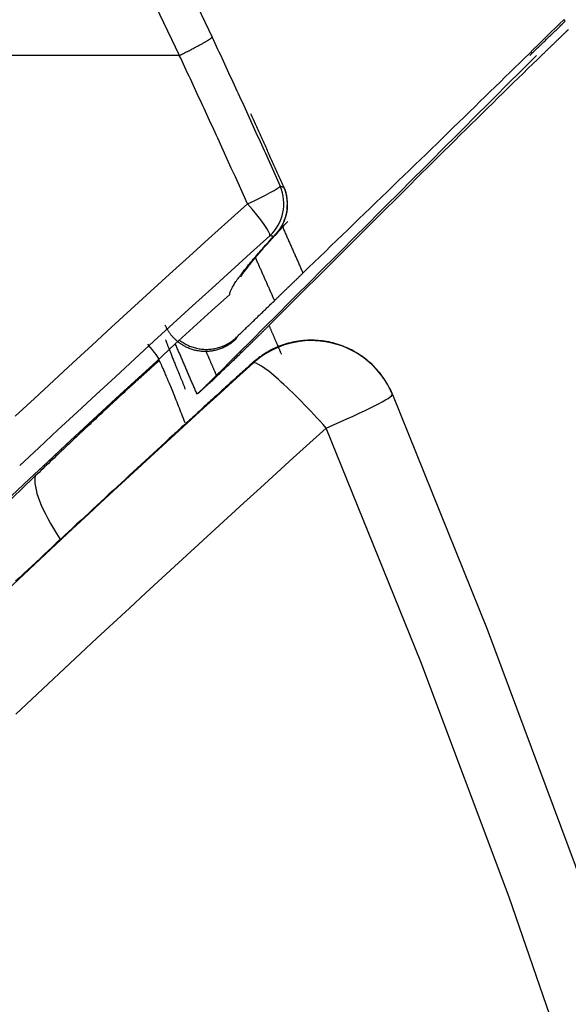
# Model space of a CAD drawing. Units: inches. Extents: x 0 to 7518, y 0 to 5362.
# Drawn here: x 2822 to 2835, y 2266 to 2289 of the extents above; entities that cross this region are included whole.
import ezdxf

# ---------------------------------------------------------------- set-up
doc = ezdxf.new("R2010")
doc.units = ezdxf.units.IN
doc.header["$MEASUREMENT"] = 0
doc.layers.add('LG-Product', color=3, linetype='Continuous')

msp = doc.modelspace()

# ---------------------------------------------------------------- linework, layer by layer
at = {"layer": 'LG-Product', "linetype": 'Continuous'}
for p, q in [((2828.316, 2284.778), (2828.317, 2284.785)), ((2828.081, 2283.646), (2828.142, 2283.702))]:
    msp.add_line(p, q, dxfattribs=at)
for points in [[(2825.346, 2290.999), (2826.675, 2288.206)], [(2825.929, 2287.789), (2824.601, 2290.575)], [(2828.754, 2282.81), (2828.882, 2282.934), (2829.011, 2283.058), (2829.139, 2283.182), (2829.267, 2283.306), (2829.395, 2283.429), (2829.523, 2283.553), (2829.651, 2283.677), (2829.779, 2283.801), (2829.907, 2283.925), (2830.035, 2284.049), (2830.164, 2284.173), (2830.292, 2284.296), (2830.42, 2284.42), (2830.548, 2284.544), (2830.676, 2284.668), (2830.804, 2284.792), (2830.933, 2284.916), (2831.061, 2285.04), (2831.188, 2285.164), (2831.315, 2285.287), (2831.442, 2285.409), (2831.568, 2285.532), (2831.694, 2285.653), (2831.819, 2285.775), (2831.943, 2285.896), (2832.068, 2286.016), (2832.191, 2286.136), (2832.314, 2286.256), (2832.437, 2286.376), (2832.559, 2286.495), (2832.681, 2286.613), (2832.801, 2286.73), (2832.92, 2286.845), (2833.037, 2286.96), (2833.152, 2287.072), (2833.267, 2287.184), (2833.379, 2287.294), (2833.491, 2287.403), (2833.601, 2287.51), (2833.71, 2287.617), (2833.817, 2287.722), (2833.923, 2287.826), (2834.028, 2287.928), (2834.131, 2288.03), (2834.233, 2288.129), (2834.333, 2288.228), (2834.432, 2288.324), (2834.528, 2288.419), (2834.623, 2288.513), (2834.717, 2288.604)], [(2833.941, 2287.788), (2833.958, 2287.804), (2833.974, 2287.819), (2833.99, 2287.835), (2834.006, 2287.851), (2834.022, 2287.866), (2834.038, 2287.882), (2834.055, 2287.898), (2834.071, 2287.913), (2834.087, 2287.929), (2834.103, 2287.944), (2834.119, 2287.96), (2834.136, 2287.976), (2834.152, 2287.991), (2834.168, 2288.007), (2834.184, 2288.023), (2834.2, 2288.038), (2834.216, 2288.054), (2834.233, 2288.069), (2834.249, 2288.085), (2834.265, 2288.101), (2834.281, 2288.116), (2834.297, 2288.132), (2834.314, 2288.148), (2834.33, 2288.163), (2834.346, 2288.179), (2834.362, 2288.194), (2834.378, 2288.21), (2834.394, 2288.226), (2834.411, 2288.241), (2834.427, 2288.257), (2834.443, 2288.273), (2834.459, 2288.288), (2834.475, 2288.304), (2834.492, 2288.319), (2834.508, 2288.335), (2834.524, 2288.351), (2834.54, 2288.366), (2834.556, 2288.382), (2834.572, 2288.398), (2834.589, 2288.413), (2834.605, 2288.429), (2834.621, 2288.444), (2834.637, 2288.46), (2834.653, 2288.476), (2834.67, 2288.491), (2834.686, 2288.507), (2834.702, 2288.523), (2834.718, 2288.538), (2834.734, 2288.554), (2834.75, 2288.569)], [(2834.75, 2288.569), (2834.75, 2288.57), (2834.749, 2288.571), (2834.748, 2288.572), (2834.748, 2288.572), (2834.747, 2288.573), (2834.746, 2288.574), (2834.746, 2288.574), (2834.745, 2288.575), (2834.744, 2288.576), (2834.744, 2288.576), (2834.743, 2288.577), (2834.742, 2288.578), (2834.742, 2288.579), (2834.741, 2288.579), (2834.74, 2288.58), (2834.74, 2288.581), (2834.739, 2288.581), (2834.738, 2288.582), (2834.738, 2288.583), (2834.737, 2288.583), (2834.736, 2288.584), (2834.736, 2288.585), (2834.735, 2288.586), (2834.734, 2288.586), (2834.733, 2288.587), (2834.733, 2288.588), (2834.732, 2288.588), (2834.731, 2288.589), (2834.731, 2288.59), (2834.73, 2288.59), (2834.729, 2288.591), (2834.729, 2288.592), (2834.728, 2288.593), (2834.727, 2288.593), (2834.727, 2288.594), (2834.726, 2288.595), (2834.725, 2288.595), (2834.725, 2288.596), (2834.724, 2288.597), (2834.723, 2288.597), (2834.723, 2288.598), (2834.722, 2288.599), (2834.721, 2288.6), (2834.721, 2288.6), (2834.72, 2288.601), (2834.719, 2288.602), (2834.719, 2288.602), (2834.718, 2288.603), (2834.717, 2288.604), (2834.717, 2288.604)], [(2825.929, 2287.789), (2825.952, 2287.801), (2825.976, 2287.812), (2826, 2287.824), (2826.023, 2287.835), (2826.046, 2287.846), (2826.069, 2287.858), (2826.092, 2287.869), (2826.115, 2287.88), (2826.137, 2287.892), (2826.159, 2287.903), (2826.181, 2287.914), (2826.203, 2287.925), (2826.224, 2287.935), (2826.245, 2287.946), (2826.265, 2287.957), (2826.285, 2287.967), (2826.305, 2287.978), (2826.324, 2287.988), (2826.343, 2287.998), (2826.362, 2288.008), (2826.38, 2288.018), (2826.398, 2288.027), (2826.415, 2288.037), (2826.432, 2288.046), (2826.449, 2288.055), (2826.464, 2288.064), (2826.48, 2288.073), (2826.495, 2288.081), (2826.509, 2288.089), (2826.523, 2288.097), (2826.536, 2288.105), (2826.549, 2288.113), (2826.561, 2288.12), (2826.573, 2288.127), (2826.584, 2288.134), (2826.594, 2288.141), (2826.604, 2288.147), (2826.613, 2288.154), (2826.622, 2288.16), (2826.63, 2288.165), (2826.637, 2288.17), (2826.644, 2288.176), (2826.65, 2288.18), (2826.656, 2288.185), (2826.661, 2288.189), (2826.665, 2288.193), (2826.668, 2288.197), (2826.671, 2288.2), (2826.674, 2288.203), (2826.675, 2288.206)], [(2826.675, 2288.206), (2826.707, 2288.138), (2826.739, 2288.07), (2826.771, 2288.002), (2826.802, 2287.934), (2826.834, 2287.866), (2826.866, 2287.798), (2826.897, 2287.73), (2826.929, 2287.662), (2826.96, 2287.594), (2826.992, 2287.526), (2827.023, 2287.458), (2827.055, 2287.39), (2827.086, 2287.322), (2827.118, 2287.254), (2827.149, 2287.186), (2827.181, 2287.117), (2827.212, 2287.049), (2827.243, 2286.981), (2827.275, 2286.913), (2827.306, 2286.845), (2827.337, 2286.777), (2827.369, 2286.709), (2827.4, 2286.64), (2827.431, 2286.572), (2827.462, 2286.504), (2827.493, 2286.436), (2827.525, 2286.368), (2827.556, 2286.299), (2827.587, 2286.231), (2827.618, 2286.163), (2827.649, 2286.095), (2827.68, 2286.026), (2827.711, 2285.958), (2827.742, 2285.89), (2827.773, 2285.821), (2827.804, 2285.753), (2827.835, 2285.685), (2827.866, 2285.616), (2827.897, 2285.548), (2827.927, 2285.48), (2827.958, 2285.411), (2827.989, 2285.343), (2828.02, 2285.275), (2828.051, 2285.206), (2828.081, 2285.138), (2828.112, 2285.069), (2828.143, 2285.001), (2828.173, 2284.932), (2828.204, 2284.864), (2828.235, 2284.795)], [(2834.224, 2287.801), (2834.238, 2287.815), (2834.253, 2287.829), (2834.267, 2287.842), (2834.281, 2287.856), (2834.295, 2287.869), (2834.309, 2287.883), (2834.322, 2287.896), (2834.336, 2287.91), (2834.35, 2287.923), (2834.364, 2287.937), (2834.378, 2287.95), (2834.392, 2287.963), (2834.405, 2287.977), (2834.419, 2287.99), (2834.433, 2288.003), (2834.446, 2288.016), (2834.46, 2288.03), (2834.474, 2288.043), (2834.487, 2288.056), (2834.501, 2288.069), (2834.514, 2288.082), (2834.528, 2288.095), (2834.541, 2288.108), (2834.554, 2288.121), (2834.568, 2288.134), (2834.581, 2288.147), (2834.594, 2288.159), (2834.607, 2288.172), (2834.621, 2288.185), (2834.634, 2288.198), (2834.647, 2288.21), (2834.66, 2288.223), (2834.673, 2288.236), (2834.686, 2288.248), (2834.699, 2288.261), (2834.712, 2288.273), (2834.725, 2288.286), (2834.738, 2288.298), (2834.751, 2288.311), (2834.764, 2288.323), (2834.777, 2288.336), (2834.79, 2288.348), (2834.802, 2288.36), (2834.815, 2288.373), (2834.828, 2288.385)], [(2825.929, 2287.789), (2824.618, 2287.789), (2823.306, 2287.789), (2821.994, 2287.789), (2820.681, 2287.789), (2819.368, 2287.789), (2818.053, 2287.789), (2816.739, 2287.789), (2815.424, 2287.789), (2814.108, 2287.789), (2812.792, 2287.789), (2811.475, 2287.789), (2810.157, 2287.789), (2808.839, 2287.789), (2807.521, 2287.789), (2806.202, 2287.789), (2804.883, 2287.789), (2803.563, 2287.789), (2802.243, 2287.789), (2800.922, 2287.789), (2799.601, 2287.789), (2798.28, 2287.789), (2796.958, 2287.789), (2795.636, 2287.789)], [(2827.484, 2284.394), (2827.454, 2284.462), (2827.423, 2284.531), (2827.393, 2284.599), (2827.362, 2284.667), (2827.331, 2284.735), (2827.301, 2284.803), (2827.27, 2284.871), (2827.239, 2284.939), (2827.209, 2285.007), (2827.178, 2285.075), (2827.147, 2285.144), (2827.116, 2285.212), (2827.085, 2285.28), (2827.055, 2285.348), (2827.024, 2285.416), (2826.993, 2285.484), (2826.962, 2285.552), (2826.931, 2285.62), (2826.9, 2285.688), (2826.869, 2285.756), (2826.838, 2285.823), (2826.807, 2285.891), (2826.776, 2285.959), (2826.745, 2286.027), (2826.714, 2286.095), (2826.683, 2286.163), (2826.651, 2286.231), (2826.62, 2286.299), (2826.589, 2286.367), (2826.558, 2286.435), (2826.527, 2286.502), (2826.495, 2286.57), (2826.464, 2286.638), (2826.433, 2286.706), (2826.401, 2286.774), (2826.37, 2286.841), (2826.339, 2286.909), (2826.307, 2286.977), (2826.276, 2287.045), (2826.244, 2287.112), (2826.213, 2287.18), (2826.181, 2287.248), (2826.15, 2287.316), (2826.118, 2287.383), (2826.087, 2287.451), (2826.055, 2287.519), (2826.023, 2287.586), (2825.992, 2287.654), (2825.96, 2287.722), (2825.928, 2287.789)], [(2826.774, 2280.468), (2826.92, 2280.615), (2827.067, 2280.761), (2827.214, 2280.908), (2827.36, 2281.054), (2827.507, 2281.201), (2827.653, 2281.347), (2827.8, 2281.494), (2827.946, 2281.64), (2828.093, 2281.787), (2828.239, 2281.933), (2828.386, 2282.08), (2828.532, 2282.226), (2828.679, 2282.373), (2828.825, 2282.519), (2828.971, 2282.666), (2829.118, 2282.812), (2829.264, 2282.959), (2829.411, 2283.105), (2829.557, 2283.252), (2829.704, 2283.398), (2829.85, 2283.544), (2829.997, 2283.691), (2830.143, 2283.837), (2830.29, 2283.984), (2830.436, 2284.13), (2830.582, 2284.277), (2830.729, 2284.423), (2830.875, 2284.569), (2831.022, 2284.716), (2831.168, 2284.862), (2831.314, 2285.009), (2831.461, 2285.155), (2831.607, 2285.301), (2831.754, 2285.448), (2831.9, 2285.594), (2832.046, 2285.741), (2832.193, 2285.887), (2832.339, 2286.033), (2832.485, 2286.18), (2832.632, 2286.326), (2832.778, 2286.472), (2832.924, 2286.619), (2833.071, 2286.765), (2833.217, 2286.911), (2833.363, 2287.058), (2833.51, 2287.204), (2833.656, 2287.35), (2833.802, 2287.497), (2833.949, 2287.643), (2834.095, 2287.789)], [(2827.977, 2281.611), (2828.107, 2281.74), (2828.236, 2281.869), (2828.365, 2281.998), (2828.495, 2282.127), (2828.624, 2282.256), (2828.753, 2282.385), (2828.883, 2282.514), (2829.012, 2282.643), (2829.141, 2282.772), (2829.27, 2282.901), (2829.4, 2283.03), (2829.529, 2283.159), (2829.658, 2283.288), (2829.788, 2283.417), (2829.917, 2283.546), (2830.047, 2283.675), (2830.176, 2283.804), (2830.305, 2283.933), (2830.435, 2284.063), (2830.564, 2284.192), (2830.693, 2284.321), (2830.823, 2284.45), (2830.952, 2284.579), (2831.081, 2284.707), (2831.21, 2284.836), (2831.338, 2284.963), (2831.466, 2285.091), (2831.594, 2285.217), (2831.721, 2285.344), (2831.848, 2285.47), (2831.975, 2285.595), (2832.101, 2285.72), (2832.227, 2285.844), (2832.352, 2285.968), (2832.477, 2286.091), (2832.602, 2286.214), (2832.726, 2286.336), (2832.85, 2286.458), (2832.972, 2286.578), (2833.093, 2286.697), (2833.213, 2286.814), (2833.331, 2286.93), (2833.447, 2287.044), (2833.562, 2287.157), (2833.676, 2287.268), (2833.788, 2287.377), (2833.899, 2287.485), (2834.009, 2287.592), (2834.117, 2287.697), (2834.224, 2287.801)], [(2828.316, 2284.778), (2828.301, 2284.812), (2828.286, 2284.845), (2828.271, 2284.879), (2828.256, 2284.912), (2828.241, 2284.946), (2828.226, 2284.979), (2828.211, 2285.013), (2828.196, 2285.046), (2828.181, 2285.08), (2828.166, 2285.113), (2828.151, 2285.147), (2828.136, 2285.18), (2828.121, 2285.214), (2828.106, 2285.247), (2828.091, 2285.281), (2828.076, 2285.314), (2828.061, 2285.348), (2828.046, 2285.381), (2828.031, 2285.415), (2828.016, 2285.448), (2828, 2285.482), (2827.985, 2285.515), (2827.97, 2285.549), (2827.955, 2285.582), (2827.94, 2285.616), (2827.925, 2285.649), (2827.91, 2285.683), (2827.895, 2285.716), (2827.88, 2285.749), (2827.864, 2285.783), (2827.849, 2285.816), (2827.834, 2285.85), (2827.819, 2285.883), (2827.804, 2285.917), (2827.789, 2285.95), (2827.773, 2285.984), (2827.758, 2286.017), (2827.743, 2286.05), (2827.728, 2286.084), (2827.713, 2286.117), (2827.697, 2286.151), (2827.682, 2286.184), (2827.667, 2286.217), (2827.652, 2286.251), (2827.637, 2286.284), (2827.621, 2286.318), (2827.606, 2286.351), (2827.591, 2286.384), (2827.576, 2286.418), (2827.56, 2286.451)], [(2828.235, 2284.795), (2828.236, 2284.795), (2828.238, 2284.795), (2828.239, 2284.794), (2828.241, 2284.794), (2828.243, 2284.794), (2828.244, 2284.793), (2828.246, 2284.793), (2828.248, 2284.793), (2828.249, 2284.792), (2828.251, 2284.792), (2828.253, 2284.792), (2828.254, 2284.791), (2828.256, 2284.791), (2828.257, 2284.791), (2828.259, 2284.79), (2828.261, 2284.79), (2828.262, 2284.79), (2828.264, 2284.789), (2828.266, 2284.789), (2828.267, 2284.789), (2828.269, 2284.788), (2828.271, 2284.788), (2828.272, 2284.788), (2828.274, 2284.787), (2828.275, 2284.787), (2828.277, 2284.787), (2828.279, 2284.786), (2828.28, 2284.786), (2828.282, 2284.785), (2828.284, 2284.785), (2828.285, 2284.785), (2828.287, 2284.784), (2828.288, 2284.784), (2828.29, 2284.784), (2828.292, 2284.783), (2828.293, 2284.783), (2828.295, 2284.783), (2828.297, 2284.782), (2828.298, 2284.782), (2828.3, 2284.782), (2828.302, 2284.781), (2828.303, 2284.781), (2828.305, 2284.781), (2828.306, 2284.78), (2828.308, 2284.78), (2828.31, 2284.78), (2828.311, 2284.779), (2828.313, 2284.779), (2828.315, 2284.779), (2828.316, 2284.778)], [(2822.176, 2279.534), (2822.616, 2279.943), (2823.056, 2280.35), (2823.496, 2280.758), (2823.937, 2281.164), (2824.379, 2281.57), (2824.821, 2281.976), (2825.264, 2282.38), (2825.707, 2282.784), (2826.151, 2283.188), (2826.595, 2283.59), (2827.04, 2283.992), (2827.484, 2284.394)], [(2827.336, 2282.723), (2827.336, 2282.724), (2827.338, 2282.728), (2827.341, 2282.733), (2827.345, 2282.74), (2827.351, 2282.749), (2827.357, 2282.759), (2827.365, 2282.771), (2827.374, 2282.784), (2827.383, 2282.798), (2827.394, 2282.813), (2827.405, 2282.829), (2827.418, 2282.846), (2827.431, 2282.865), (2827.445, 2282.884), (2827.46, 2282.903), (2827.476, 2282.924), (2827.492, 2282.946), (2827.51, 2282.968), (2827.528, 2282.991), (2827.547, 2283.015), (2827.567, 2283.04), (2827.587, 2283.065), (2827.608, 2283.091), (2827.63, 2283.118), (2827.652, 2283.145), (2827.676, 2283.173), (2827.699, 2283.201), (2827.724, 2283.23), (2827.749, 2283.26), (2827.775, 2283.29), (2827.801, 2283.32), (2827.828, 2283.352), (2827.856, 2283.383), (2827.884, 2283.415), (2827.913, 2283.448), (2827.942, 2283.481), (2827.972, 2283.515), (2828.003, 2283.549), (2828.034, 2283.583), (2828.065, 2283.618), (2828.097, 2283.653), (2828.129, 2283.689), (2828.162, 2283.725), (2828.196, 2283.761), (2828.23, 2283.798), (2828.264, 2283.835), (2828.299, 2283.872), (2828.334, 2283.91), (2828.37, 2283.948), (2828.407, 2283.987)], [(2828.281, 2283.879), (2828.291, 2283.857), (2828.3, 2283.835), (2828.31, 2283.813), (2828.32, 2283.792), (2828.329, 2283.77), (2828.339, 2283.748), (2828.349, 2283.727), (2828.358, 2283.705), (2828.368, 2283.683), (2828.378, 2283.662), (2828.387, 2283.64), (2828.397, 2283.618), (2828.406, 2283.597), (2828.416, 2283.575), (2828.426, 2283.554), (2828.435, 2283.532), (2828.445, 2283.511), (2828.454, 2283.489), (2828.464, 2283.468), (2828.473, 2283.446), (2828.483, 2283.425), (2828.492, 2283.403), (2828.502, 2283.382), (2828.511, 2283.361), (2828.521, 2283.339), (2828.53, 2283.318), (2828.54, 2283.297), (2828.549, 2283.275), (2828.559, 2283.254), (2828.568, 2283.233), (2828.577, 2283.211), (2828.587, 2283.19), (2828.596, 2283.169), (2828.606, 2283.148), (2828.615, 2283.126), (2828.624, 2283.105), (2828.634, 2283.084), (2828.643, 2283.063), (2828.652, 2283.042), (2828.662, 2283.021), (2828.671, 2282.999), (2828.68, 2282.978), (2828.69, 2282.957), (2828.699, 2282.936), (2828.708, 2282.915), (2828.717, 2282.894), (2828.727, 2282.873), (2828.736, 2282.852), (2828.745, 2282.831), (2828.754, 2282.81)], [(2827.999, 2283.663), (2827.556, 2283.262), (2827.114, 2282.861), (2826.672, 2282.459), (2826.23, 2282.057), (2825.789, 2281.653), (2825.348, 2281.25), (2824.908, 2280.845), (2824.468, 2280.44), (2824.029, 2280.034), (2823.591, 2279.628), (2823.153, 2279.221), (2822.715, 2278.813), (2822.278, 2278.405)], [(2827.08, 2282.323), (2827.081, 2282.333), (2827.083, 2282.344), (2827.085, 2282.355), (2827.088, 2282.367), (2827.093, 2282.38), (2827.098, 2282.393), (2827.103, 2282.408), (2827.11, 2282.423), (2827.118, 2282.439), (2827.126, 2282.455), (2827.135, 2282.472), (2827.145, 2282.49), (2827.156, 2282.509), (2827.168, 2282.528), (2827.18, 2282.548), (2827.193, 2282.569), (2827.207, 2282.59), (2827.222, 2282.613), (2827.237, 2282.635), (2827.254, 2282.659), (2827.271, 2282.683), (2827.289, 2282.708), (2827.308, 2282.734), (2827.327, 2282.76), (2827.348, 2282.787), (2827.369, 2282.815), (2827.391, 2282.843), (2827.413, 2282.872), (2827.437, 2282.902), (2827.461, 2282.932), (2827.486, 2282.962), (2827.511, 2282.994), (2827.537, 2283.025), (2827.564, 2283.058), (2827.591, 2283.09), (2827.619, 2283.124), (2827.648, 2283.158), (2827.677, 2283.192), (2827.707, 2283.227), (2827.738, 2283.263), (2827.769, 2283.298), (2827.801, 2283.335), (2827.834, 2283.372), (2827.867, 2283.41), (2827.901, 2283.448), (2827.936, 2283.486), (2827.971, 2283.526), (2828.007, 2283.565), (2828.044, 2283.605), (2828.081, 2283.646)], [(2828.081, 2283.646), (2828.079, 2283.647), (2828.078, 2283.647), (2828.076, 2283.647), (2828.074, 2283.648), (2828.073, 2283.648), (2828.071, 2283.648), (2828.069, 2283.649), (2828.068, 2283.649), (2828.066, 2283.649), (2828.065, 2283.65), (2828.063, 2283.65), (2828.061, 2283.65), (2828.06, 2283.651), (2828.058, 2283.651), (2828.056, 2283.651), (2828.055, 2283.652), (2828.053, 2283.652), (2828.051, 2283.652), (2828.05, 2283.653), (2828.048, 2283.653), (2828.047, 2283.653), (2828.045, 2283.654), (2828.043, 2283.654), (2828.042, 2283.654), (2828.04, 2283.655), (2828.038, 2283.655), (2828.037, 2283.655), (2828.035, 2283.656), (2828.034, 2283.656), (2828.032, 2283.656), (2828.03, 2283.657), (2828.029, 2283.657), (2828.027, 2283.657), (2828.025, 2283.658), (2828.024, 2283.658), (2828.022, 2283.658), (2828.02, 2283.659), (2828.019, 2283.659), (2828.017, 2283.659), (2828.016, 2283.66), (2828.014, 2283.66), (2828.012, 2283.66), (2828.011, 2283.661), (2828.009, 2283.661), (2828.007, 2283.661), (2828.006, 2283.662), (2828.004, 2283.662), (2828.003, 2283.662), (2828.001, 2283.663), (2827.999, 2283.663)], [(2827.667, 2283.159), (2827.676, 2283.139), (2827.685, 2283.119), (2827.694, 2283.1), (2827.702, 2283.08), (2827.711, 2283.061), (2827.72, 2283.041), (2827.729, 2283.021), (2827.737, 2283.002), (2827.746, 2282.982), (2827.755, 2282.963), (2827.763, 2282.943), (2827.772, 2282.923), (2827.781, 2282.904), (2827.79, 2282.884), (2827.798, 2282.865), (2827.807, 2282.845), (2827.816, 2282.825), (2827.824, 2282.806), (2827.833, 2282.786), (2827.842, 2282.767), (2827.85, 2282.747), (2827.859, 2282.727), (2827.868, 2282.708), (2827.877, 2282.688), (2827.885, 2282.669), (2827.894, 2282.649), (2827.903, 2282.629), (2827.911, 2282.61), (2827.92, 2282.59), (2827.929, 2282.571), (2827.937, 2282.551), (2827.946, 2282.531), (2827.955, 2282.512), (2827.963, 2282.492), (2827.972, 2282.472), (2827.981, 2282.453), (2827.989, 2282.433), (2827.998, 2282.414), (2828.007, 2282.394), (2828.015, 2282.374), (2828.024, 2282.355), (2828.033, 2282.335), (2828.041, 2282.316), (2828.05, 2282.296), (2828.059, 2282.276), (2828.067, 2282.257), (2828.076, 2282.237), (2828.085, 2282.217), (2828.093, 2282.198), (2828.102, 2282.178)], [(2828.102, 2282.178), (2828.115, 2282.191), (2828.128, 2282.203), (2828.141, 2282.215), (2828.153, 2282.228), (2828.166, 2282.24), (2828.179, 2282.253), (2828.192, 2282.266), (2828.205, 2282.278), (2828.218, 2282.291), (2828.231, 2282.303), (2828.244, 2282.316), (2828.257, 2282.329), (2828.27, 2282.341), (2828.283, 2282.354), (2828.296, 2282.367), (2828.309, 2282.379), (2828.322, 2282.392), (2828.335, 2282.405), (2828.349, 2282.417), (2828.362, 2282.43), (2828.375, 2282.443), (2828.388, 2282.455), (2828.401, 2282.468), (2828.414, 2282.481), (2828.427, 2282.494), (2828.44, 2282.506), (2828.453, 2282.519), (2828.467, 2282.532), (2828.48, 2282.544), (2828.493, 2282.557), (2828.506, 2282.57), (2828.519, 2282.582), (2828.532, 2282.595), (2828.545, 2282.608), (2828.558, 2282.62), (2828.571, 2282.633), (2828.584, 2282.646), (2828.597, 2282.658), (2828.611, 2282.671), (2828.624, 2282.684), (2828.637, 2282.696), (2828.65, 2282.709), (2828.663, 2282.722), (2828.676, 2282.734), (2828.689, 2282.747), (2828.702, 2282.76), (2828.715, 2282.772), (2828.728, 2282.785), (2828.741, 2282.798), (2828.754, 2282.81)], [(2822.093, 2277.718), (2822.506, 2278.105), (2822.919, 2278.492), (2823.333, 2278.878), (2823.748, 2279.263), (2824.163, 2279.648), (2824.578, 2280.032), (2824.994, 2280.415), (2825.41, 2280.798), (2825.827, 2281.18), (2826.244, 2281.562), (2826.662, 2281.943), (2827.08, 2282.323)], [(2827.238, 2281.344), (2827.256, 2281.36), (2827.273, 2281.377), (2827.29, 2281.394), (2827.307, 2281.411), (2827.325, 2281.427), (2827.342, 2281.444), (2827.359, 2281.461), (2827.377, 2281.477), (2827.394, 2281.494), (2827.411, 2281.511), (2827.428, 2281.527), (2827.446, 2281.544), (2827.463, 2281.561), (2827.48, 2281.577), (2827.497, 2281.594), (2827.515, 2281.611), (2827.532, 2281.627), (2827.549, 2281.644), (2827.567, 2281.661), (2827.584, 2281.678), (2827.601, 2281.694), (2827.618, 2281.711), (2827.636, 2281.728), (2827.653, 2281.744), (2827.67, 2281.761), (2827.688, 2281.778), (2827.705, 2281.794), (2827.722, 2281.811), (2827.739, 2281.828), (2827.757, 2281.844), (2827.774, 2281.861), (2827.791, 2281.878), (2827.808, 2281.894), (2827.826, 2281.911), (2827.843, 2281.928), (2827.86, 2281.945), (2827.878, 2281.961), (2827.895, 2281.978), (2827.912, 2281.995), (2827.929, 2282.011), (2827.947, 2282.028), (2827.964, 2282.045), (2827.981, 2282.061), (2827.998, 2282.078), (2828.016, 2282.095), (2828.033, 2282.111), (2828.05, 2282.128), (2828.068, 2282.145), (2828.085, 2282.161), (2828.102, 2282.178)], [(2826.083, 2281.118), (2826.07, 2281.124), (2826.058, 2281.13), (2826.045, 2281.137), (2826.033, 2281.144), (2826.021, 2281.151), (2826.009, 2281.158), (2825.997, 2281.165), (2825.985, 2281.173), (2825.973, 2281.181), (2825.961, 2281.188), (2825.95, 2281.196), (2825.939, 2281.204), (2825.927, 2281.213), (2825.916, 2281.221), (2825.905, 2281.23), (2825.894, 2281.238), (2825.883, 2281.247), (2825.873, 2281.256), (2825.862, 2281.266), (2825.852, 2281.275), (2825.841, 2281.285), (2825.831, 2281.294), (2825.821, 2281.304), (2825.811, 2281.314), (2825.801, 2281.325), (2825.791, 2281.335), (2825.782, 2281.345), (2825.772, 2281.356), (2825.763, 2281.366), (2825.754, 2281.377), (2825.745, 2281.388), (2825.736, 2281.399), (2825.728, 2281.41), (2825.719, 2281.421), (2825.711, 2281.433), (2825.703, 2281.444), (2825.695, 2281.456), (2825.687, 2281.467), (2825.68, 2281.479), (2825.672, 2281.491), (2825.665, 2281.503), (2825.658, 2281.515), (2825.651, 2281.527), (2825.644, 2281.54), (2825.638, 2281.552), (2825.631, 2281.565), (2825.625, 2281.577), (2825.619, 2281.59), (2825.613, 2281.603), (2825.607, 2281.616)], [(2827.471, 2281.112), (2827.48, 2281.12), (2827.489, 2281.129), (2827.499, 2281.138), (2827.508, 2281.147), (2827.517, 2281.156), (2827.526, 2281.165), (2827.536, 2281.174), (2827.545, 2281.183), (2827.554, 2281.193), (2827.564, 2281.202), (2827.574, 2281.211), (2827.583, 2281.221), (2827.593, 2281.23), (2827.603, 2281.24), (2827.612, 2281.249), (2827.622, 2281.259), (2827.632, 2281.269), (2827.642, 2281.279), (2827.652, 2281.288), (2827.662, 2281.298), (2827.672, 2281.308), (2827.682, 2281.318), (2827.693, 2281.328), (2827.703, 2281.339), (2827.713, 2281.349), (2827.724, 2281.359), (2827.734, 2281.369), (2827.745, 2281.38), (2827.755, 2281.39), (2827.766, 2281.4), (2827.776, 2281.411), (2827.786, 2281.421), (2827.797, 2281.431), (2827.807, 2281.442), (2827.818, 2281.452), (2827.829, 2281.463), (2827.839, 2281.473), (2827.85, 2281.484), (2827.86, 2281.494), (2827.871, 2281.505), (2827.881, 2281.515), (2827.892, 2281.526), (2827.903, 2281.536), (2827.913, 2281.547), (2827.924, 2281.557), (2827.934, 2281.568), (2827.945, 2281.579), (2827.956, 2281.589), (2827.966, 2281.6), (2827.977, 2281.611)], [(2827.977, 2281.611), (2827.983, 2281.597), (2827.989, 2281.584), (2827.994, 2281.571), (2828, 2281.558), (2828.005, 2281.545), (2828.011, 2281.532), (2828.017, 2281.519), (2828.022, 2281.506), (2828.028, 2281.493), (2828.034, 2281.48), (2828.039, 2281.467), (2828.045, 2281.453), (2828.051, 2281.44), (2828.056, 2281.427), (2828.062, 2281.414), (2828.068, 2281.401), (2828.073, 2281.388), (2828.079, 2281.375), (2828.085, 2281.362), (2828.09, 2281.349), (2828.096, 2281.336), (2828.102, 2281.323), (2828.107, 2281.309), (2828.113, 2281.296), (2828.119, 2281.283), (2828.124, 2281.27), (2828.13, 2281.257), (2828.136, 2281.244), (2828.141, 2281.231), (2828.147, 2281.218), (2828.153, 2281.205), (2828.158, 2281.192), (2828.164, 2281.179), (2828.17, 2281.165), (2828.175, 2281.152), (2828.181, 2281.139), (2828.187, 2281.126), (2828.192, 2281.113), (2828.198, 2281.1), (2828.204, 2281.087), (2828.209, 2281.074), (2828.215, 2281.061), (2828.22, 2281.048), (2828.226, 2281.034), (2828.232, 2281.021), (2828.237, 2281.008), (2828.243, 2280.995), (2828.249, 2280.982), (2828.254, 2280.969), (2828.26, 2280.956)], [(2825.614, 2281.282), (2825.618, 2281.272), (2825.622, 2281.261), (2825.626, 2281.249), (2825.63, 2281.237), (2825.635, 2281.225), (2825.64, 2281.212), (2825.645, 2281.198), (2825.65, 2281.184), (2825.656, 2281.17), (2825.661, 2281.154), (2825.667, 2281.139), (2825.673, 2281.123), (2825.68, 2281.106), (2825.687, 2281.089), (2825.693, 2281.071), (2825.701, 2281.053), (2825.708, 2281.034), (2825.715, 2281.015), (2825.723, 2280.995), (2825.731, 2280.975), (2825.739, 2280.954), (2825.748, 2280.932), (2825.757, 2280.911), (2825.765, 2280.888), (2825.774, 2280.866), (2825.784, 2280.843), (2825.793, 2280.819), (2825.803, 2280.795), (2825.813, 2280.771), (2825.823, 2280.746), (2825.833, 2280.72), (2825.843, 2280.695), (2825.854, 2280.668), (2825.865, 2280.642), (2825.876, 2280.615), (2825.887, 2280.587), (2825.898, 2280.559), (2825.91, 2280.531), (2825.922, 2280.502), (2825.934, 2280.472), (2825.946, 2280.443), (2825.958, 2280.412), (2825.971, 2280.382), (2825.984, 2280.35), (2825.997, 2280.319), (2826.01, 2280.287), (2826.023, 2280.254), (2826.037, 2280.221), (2826.05, 2280.188), (2826.064, 2280.155)], [(2825.943, 2281.268), (2825.965, 2281.251), (2825.988, 2281.235), (2826.012, 2281.22), (2826.036, 2281.205), (2826.061, 2281.191), (2826.086, 2281.177), (2826.111, 2281.165), (2826.137, 2281.153), (2826.163, 2281.141), (2826.189, 2281.131), (2826.215, 2281.121), (2826.242, 2281.112), (2826.269, 2281.104), (2826.296, 2281.097), (2826.323, 2281.09), (2826.351, 2281.084), (2826.379, 2281.079), (2826.407, 2281.074), (2826.435, 2281.071), (2826.463, 2281.068), (2826.491, 2281.066), (2826.519, 2281.065), (2826.547, 2281.064), (2826.575, 2281.065), (2826.603, 2281.066), (2826.631, 2281.068), (2826.659, 2281.071), (2826.687, 2281.074), (2826.715, 2281.079), (2826.743, 2281.084), (2826.771, 2281.09), (2826.799, 2281.097), (2826.826, 2281.104), (2826.853, 2281.113), (2826.879, 2281.122), (2826.906, 2281.131), (2826.932, 2281.142), (2826.958, 2281.153), (2826.983, 2281.165), (2827.008, 2281.178), (2827.033, 2281.191), (2827.058, 2281.206), (2827.082, 2281.221), (2827.106, 2281.236), (2827.129, 2281.253), (2827.152, 2281.269), (2827.174, 2281.287), (2827.196, 2281.305), (2827.217, 2281.324), (2827.238, 2281.344)], [(2827.216, 2281.293), (2827.198, 2281.276), (2827.179, 2281.26), (2827.161, 2281.244), (2827.142, 2281.229), (2827.122, 2281.214), (2827.103, 2281.199), (2827.083, 2281.185), (2827.062, 2281.172), (2827.042, 2281.159), (2827.021, 2281.147), (2826.999, 2281.135), (2826.978, 2281.123), (2826.956, 2281.113), (2826.934, 2281.102), (2826.911, 2281.092), (2826.888, 2281.083), (2826.865, 2281.074), (2826.842, 2281.066), (2826.819, 2281.059), (2826.796, 2281.052), (2826.773, 2281.046), (2826.749, 2281.04), (2826.725, 2281.035), (2826.701, 2281.03), (2826.677, 2281.026), (2826.653, 2281.023), (2826.629, 2281.02), (2826.604, 2281.018), (2826.58, 2281.016), (2826.556, 2281.015), (2826.531, 2281.014), (2826.507, 2281.015), (2826.483, 2281.015), (2826.458, 2281.017), (2826.434, 2281.019), (2826.41, 2281.021), (2826.386, 2281.024), (2826.362, 2281.028), (2826.338, 2281.032), (2826.314, 2281.037), (2826.29, 2281.042), (2826.266, 2281.048), (2826.243, 2281.055), (2826.219, 2281.062), (2826.196, 2281.07), (2826.173, 2281.079), (2826.15, 2281.087), (2826.127, 2281.097), (2826.105, 2281.107), (2826.083, 2281.118)], [(2827.238, 2281.344), (2827.238, 2281.343), (2827.237, 2281.342), (2827.237, 2281.341), (2827.237, 2281.34), (2827.236, 2281.339), (2827.236, 2281.338), (2827.235, 2281.337), (2827.235, 2281.336), (2827.234, 2281.335), (2827.234, 2281.334), (2827.233, 2281.333), (2827.233, 2281.332), (2827.232, 2281.331), (2827.232, 2281.33), (2827.232, 2281.329), (2827.231, 2281.328), (2827.231, 2281.327), (2827.23, 2281.326), (2827.23, 2281.325), (2827.229, 2281.324), (2827.229, 2281.323), (2827.228, 2281.322), (2827.228, 2281.321), (2827.227, 2281.32), (2827.227, 2281.319), (2827.227, 2281.318), (2827.226, 2281.317), (2827.226, 2281.316), (2827.225, 2281.315), (2827.225, 2281.314), (2827.224, 2281.313), (2827.224, 2281.312), (2827.223, 2281.311), (2827.223, 2281.31), (2827.222, 2281.309), (2827.222, 2281.307), (2827.222, 2281.306), (2827.221, 2281.305), (2827.221, 2281.304), (2827.22, 2281.303), (2827.22, 2281.302), (2827.219, 2281.301), (2827.219, 2281.3), (2827.218, 2281.299), (2827.218, 2281.298), (2827.218, 2281.297), (2827.217, 2281.296), (2827.217, 2281.295), (2827.216, 2281.294), (2827.216, 2281.293)], [(2828.722, 2281.261), (2828.699, 2281.258), (2828.675, 2281.255), (2828.652, 2281.252), (2828.629, 2281.248), (2828.605, 2281.244), (2828.582, 2281.24), (2828.559, 2281.236), (2828.536, 2281.231), (2828.512, 2281.226), (2828.489, 2281.221), (2828.466, 2281.215), (2828.443, 2281.209), (2828.419, 2281.203), (2828.396, 2281.197), (2828.373, 2281.19), (2828.35, 2281.183), (2828.327, 2281.175), (2828.304, 2281.168), (2828.28, 2281.16), (2828.257, 2281.151), (2828.234, 2281.143), (2828.211, 2281.134), (2828.188, 2281.125), (2828.166, 2281.115), (2828.143, 2281.105), (2828.12, 2281.095), (2828.097, 2281.085), (2828.074, 2281.074), (2828.052, 2281.063), (2828.029, 2281.051), (2828.006, 2281.039), (2827.984, 2281.027), (2827.962, 2281.015), (2827.94, 2281.002), (2827.918, 2280.989), (2827.896, 2280.976), (2827.875, 2280.962), (2827.853, 2280.949), (2827.832, 2280.934), (2827.81, 2280.92), (2827.789, 2280.905), (2827.769, 2280.89), (2827.748, 2280.875), (2827.727, 2280.859), (2827.707, 2280.843), (2827.686, 2280.827), (2827.666, 2280.81), (2827.646, 2280.794), (2827.627, 2280.776), (2827.607, 2280.759)], [(2830.798, 2280.041), (2830.776, 2280.092), (2830.752, 2280.143), (2830.727, 2280.192), (2830.701, 2280.241), (2830.674, 2280.289), (2830.645, 2280.336), (2830.615, 2280.383), (2830.583, 2280.428), (2830.55, 2280.473), (2830.517, 2280.517), (2830.482, 2280.559), (2830.446, 2280.601), (2830.409, 2280.641), (2830.371, 2280.68), (2830.333, 2280.718), (2830.293, 2280.755), (2830.252, 2280.79), (2830.211, 2280.825), (2830.169, 2280.858), (2830.127, 2280.89), (2830.084, 2280.92), (2830.04, 2280.949), (2829.996, 2280.977), (2829.951, 2281.004), (2829.906, 2281.029), (2829.861, 2281.053), (2829.814, 2281.076), (2829.768, 2281.098), (2829.721, 2281.118), (2829.674, 2281.137), (2829.627, 2281.154), (2829.58, 2281.171), (2829.533, 2281.186), (2829.485, 2281.2), (2829.438, 2281.212), (2829.39, 2281.224), (2829.343, 2281.234), (2829.295, 2281.243), (2829.247, 2281.251), (2829.199, 2281.257), (2829.151, 2281.263), (2829.103, 2281.267), (2829.055, 2281.27), (2829.007, 2281.273), (2828.959, 2281.273), (2828.911, 2281.273), (2828.864, 2281.272), (2828.816, 2281.269), (2828.769, 2281.266), (2828.722, 2281.261)], [(2826.33, 2280.046), (2826.32, 2280.068), (2826.311, 2280.091), (2826.301, 2280.114), (2826.291, 2280.136), (2826.282, 2280.159), (2826.272, 2280.182), (2826.262, 2280.204), (2826.252, 2280.227), (2826.243, 2280.25), (2826.233, 2280.272), (2826.223, 2280.295), (2826.214, 2280.318), (2826.204, 2280.34), (2826.194, 2280.363), (2826.185, 2280.385), (2826.175, 2280.408), (2826.165, 2280.431), (2826.155, 2280.453), (2826.146, 2280.476), (2826.136, 2280.499), (2826.126, 2280.521), (2826.116, 2280.544), (2826.107, 2280.567), (2826.097, 2280.589), (2826.087, 2280.612), (2826.078, 2280.634), (2826.068, 2280.657), (2826.058, 2280.68), (2826.048, 2280.702), (2826.039, 2280.725), (2826.029, 2280.748), (2826.019, 2280.77), (2826.009, 2280.793), (2826, 2280.815), (2825.99, 2280.838), (2825.98, 2280.861), (2825.97, 2280.883), (2825.96, 2280.906), (2825.951, 2280.928), (2825.941, 2280.951), (2825.931, 2280.974), (2825.921, 2280.996), (2825.912, 2281.019), (2825.902, 2281.042), (2825.892, 2281.064), (2825.882, 2281.087), (2825.872, 2281.109), (2825.863, 2281.132), (2825.853, 2281.155), (2825.843, 2281.177)], [(2826.426, 2280.121), (2826.437, 2280.13), (2826.447, 2280.139), (2826.459, 2280.149), (2826.47, 2280.16), (2826.483, 2280.171), (2826.495, 2280.182), (2826.508, 2280.194), (2826.522, 2280.206), (2826.536, 2280.219), (2826.55, 2280.232), (2826.565, 2280.246), (2826.581, 2280.26), (2826.597, 2280.275), (2826.613, 2280.29), (2826.63, 2280.306), (2826.647, 2280.322), (2826.665, 2280.338), (2826.683, 2280.355), (2826.701, 2280.373), (2826.721, 2280.391), (2826.74, 2280.409), (2826.76, 2280.428), (2826.78, 2280.447), (2826.801, 2280.467), (2826.822, 2280.487), (2826.844, 2280.507), (2826.866, 2280.528), (2826.888, 2280.55), (2826.911, 2280.571), (2826.934, 2280.594), (2826.958, 2280.616), (2826.982, 2280.639), (2827.006, 2280.662), (2827.031, 2280.686), (2827.056, 2280.71), (2827.081, 2280.734), (2827.107, 2280.759), (2827.133, 2280.784), (2827.159, 2280.809), (2827.186, 2280.835), (2827.213, 2280.861), (2827.24, 2280.888), (2827.268, 2280.914), (2827.296, 2280.942), (2827.325, 2280.969), (2827.353, 2280.997), (2827.382, 2281.025), (2827.412, 2281.054), (2827.441, 2281.082), (2827.471, 2281.111)], [(2826.534, 2281.026), (2826.539, 2281.015), (2826.543, 2281.004), (2826.548, 2280.993), (2826.553, 2280.982), (2826.558, 2280.971), (2826.563, 2280.959), (2826.567, 2280.948), (2826.572, 2280.937), (2826.577, 2280.926), (2826.582, 2280.915), (2826.587, 2280.904), (2826.592, 2280.892), (2826.596, 2280.881), (2826.601, 2280.87), (2826.606, 2280.859), (2826.611, 2280.848), (2826.616, 2280.837), (2826.62, 2280.826), (2826.625, 2280.814), (2826.63, 2280.803), (2826.635, 2280.792), (2826.64, 2280.781), (2826.644, 2280.77), (2826.649, 2280.759), (2826.654, 2280.747), (2826.659, 2280.736), (2826.664, 2280.725), (2826.668, 2280.714), (2826.673, 2280.703), (2826.678, 2280.692), (2826.683, 2280.68), (2826.688, 2280.669), (2826.692, 2280.658), (2826.697, 2280.647), (2826.702, 2280.636), (2826.707, 2280.625), (2826.712, 2280.613), (2826.716, 2280.602), (2826.721, 2280.591), (2826.726, 2280.58), (2826.731, 2280.569), (2826.736, 2280.558), (2826.74, 2280.546), (2826.745, 2280.535), (2826.75, 2280.524), (2826.755, 2280.513), (2826.76, 2280.502), (2826.764, 2280.491), (2826.769, 2280.479), (2826.774, 2280.468)], [(2825.467, 2280.819), (2825.453, 2280.806), (2825.44, 2280.794), (2825.426, 2280.781), (2825.412, 2280.769), (2825.399, 2280.756), (2825.385, 2280.744), (2825.372, 2280.731), (2825.358, 2280.719), (2825.344, 2280.706), (2825.331, 2280.694), (2825.317, 2280.681), (2825.304, 2280.669), (2825.29, 2280.656), (2825.276, 2280.644), (2825.263, 2280.631), (2825.249, 2280.619), (2825.236, 2280.606), (2825.222, 2280.594), (2825.208, 2280.581), (2825.195, 2280.569), (2825.181, 2280.556), (2825.168, 2280.544), (2825.154, 2280.531), (2825.14, 2280.519), (2825.127, 2280.506), (2825.113, 2280.494), (2825.1, 2280.481), (2825.086, 2280.469), (2825.073, 2280.456), (2825.059, 2280.444), (2825.045, 2280.431), (2825.032, 2280.419), (2825.018, 2280.406), (2825.005, 2280.394), (2824.991, 2280.381), (2824.977, 2280.369), (2824.964, 2280.356), (2824.95, 2280.344), (2824.937, 2280.331), (2824.923, 2280.319), (2824.909, 2280.306), (2824.896, 2280.294), (2824.882, 2280.281), (2824.869, 2280.269), (2824.855, 2280.256), (2824.842, 2280.244), (2824.828, 2280.231), (2824.814, 2280.218), (2824.801, 2280.206), (2824.787, 2280.193)], [(2824.787, 2280.193), (2824.801, 2280.206), (2824.814, 2280.218), (2824.828, 2280.23), (2824.842, 2280.243), (2824.855, 2280.255), (2824.869, 2280.267), (2824.883, 2280.28), (2824.896, 2280.292), (2824.91, 2280.305), (2824.923, 2280.317), (2824.937, 2280.329), (2824.951, 2280.342), (2824.964, 2280.354), (2824.978, 2280.366), (2824.991, 2280.378), (2825.005, 2280.391), (2825.019, 2280.403), (2825.032, 2280.415), (2825.046, 2280.428), (2825.06, 2280.44), (2825.073, 2280.452), (2825.087, 2280.465), (2825.1, 2280.477), (2825.114, 2280.489), (2825.128, 2280.502), (2825.141, 2280.514), (2825.155, 2280.526), (2825.169, 2280.539), (2825.182, 2280.551), (2825.196, 2280.563), (2825.209, 2280.576), (2825.223, 2280.588), (2825.237, 2280.6), (2825.25, 2280.613), (2825.264, 2280.625), (2825.278, 2280.637), (2825.291, 2280.649), (2825.305, 2280.662), (2825.318, 2280.674), (2825.332, 2280.686), (2825.346, 2280.699), (2825.359, 2280.711), (2825.373, 2280.723), (2825.386, 2280.736), (2825.4, 2280.748), (2825.414, 2280.76), (2825.427, 2280.772), (2825.441, 2280.785), (2825.455, 2280.797), (2825.468, 2280.809)], [(2825.468, 2280.809), (2825.468, 2280.809), (2825.468, 2280.81), (2825.468, 2280.81), (2825.468, 2280.81), (2825.468, 2280.81), (2825.468, 2280.81), (2825.468, 2280.811), (2825.468, 2280.811), (2825.468, 2280.811), (2825.468, 2280.811), (2825.468, 2280.811), (2825.468, 2280.812), (2825.468, 2280.812), (2825.468, 2280.812), (2825.468, 2280.812), (2825.468, 2280.812), (2825.468, 2280.813), (2825.468, 2280.813), (2825.468, 2280.813), (2825.468, 2280.813), (2825.468, 2280.813), (2825.468, 2280.813), (2825.468, 2280.814), (2825.468, 2280.814), (2825.468, 2280.814), (2825.468, 2280.814), (2825.467, 2280.814), (2825.467, 2280.815), (2825.467, 2280.815), (2825.467, 2280.815), (2825.467, 2280.815), (2825.467, 2280.815), (2825.467, 2280.816), (2825.467, 2280.816), (2825.467, 2280.816), (2825.467, 2280.816), (2825.467, 2280.816), (2825.467, 2280.817), (2825.467, 2280.817), (2825.467, 2280.817), (2825.467, 2280.817), (2825.467, 2280.817), (2825.467, 2280.817), (2825.467, 2280.818), (2825.467, 2280.818), (2825.467, 2280.818), (2825.467, 2280.818), (2825.467, 2280.818), (2825.467, 2280.819), (2825.467, 2280.819)], [(2826.061, 2279.387), (2826.042, 2279.437), (2826.022, 2279.486), (2826.003, 2279.535), (2825.984, 2279.583), (2825.966, 2279.63), (2825.947, 2279.677), (2825.929, 2279.723), (2825.911, 2279.768), (2825.893, 2279.813), (2825.875, 2279.857), (2825.858, 2279.9), (2825.841, 2279.943), (2825.824, 2279.984), (2825.808, 2280.025), (2825.792, 2280.064), (2825.776, 2280.103), (2825.761, 2280.14), (2825.746, 2280.177), (2825.731, 2280.213), (2825.717, 2280.247), (2825.703, 2280.281), (2825.689, 2280.314), (2825.676, 2280.346), (2825.663, 2280.377), (2825.651, 2280.407), (2825.638, 2280.436), (2825.627, 2280.464), (2825.615, 2280.491), (2825.604, 2280.517), (2825.593, 2280.542), (2825.583, 2280.565), (2825.573, 2280.588), (2825.564, 2280.609), (2825.555, 2280.63), (2825.547, 2280.649), (2825.538, 2280.667), (2825.531, 2280.684), (2825.523, 2280.7), (2825.517, 2280.715), (2825.51, 2280.729), (2825.504, 2280.742), (2825.498, 2280.754), (2825.493, 2280.764), (2825.488, 2280.774), (2825.484, 2280.783), (2825.48, 2280.79), (2825.476, 2280.797), (2825.473, 2280.802), (2825.47, 2280.806), (2825.468, 2280.809)], [(2827.607, 2280.759), (2827.575, 2280.73), (2827.542, 2280.7), (2827.509, 2280.671), (2827.476, 2280.641), (2827.443, 2280.611), (2827.409, 2280.581), (2827.375, 2280.55), (2827.341, 2280.519), (2827.307, 2280.488), (2827.272, 2280.457), (2827.237, 2280.425), (2827.202, 2280.393), (2827.166, 2280.361), (2827.13, 2280.329), (2827.094, 2280.296), (2827.058, 2280.263), (2827.022, 2280.23), (2826.985, 2280.197), (2826.948, 2280.163), (2826.911, 2280.129), (2826.873, 2280.096), (2826.836, 2280.062), (2826.799, 2280.028), (2826.762, 2279.994), (2826.724, 2279.96), (2826.687, 2279.926), (2826.649, 2279.892), (2826.612, 2279.858), (2826.574, 2279.823), (2826.537, 2279.789), (2826.499, 2279.755), (2826.461, 2279.721), (2826.424, 2279.686), (2826.386, 2279.652), (2826.348, 2279.617), (2826.31, 2279.583), (2826.272, 2279.548), (2826.235, 2279.513), (2826.197, 2279.479), (2826.159, 2279.444), (2826.122, 2279.41), (2826.084, 2279.376), (2826.047, 2279.342), (2826.01, 2279.308), (2825.973, 2279.274), (2825.936, 2279.24), (2825.9, 2279.207), (2825.863, 2279.173), (2825.827, 2279.14), (2825.791, 2279.107)], [(2827.613, 2280.746), (2827.612, 2280.746), (2827.612, 2280.746), (2827.612, 2280.747), (2827.612, 2280.747), (2827.612, 2280.747), (2827.612, 2280.747), (2827.612, 2280.748), (2827.612, 2280.748), (2827.612, 2280.748), (2827.611, 2280.749), (2827.611, 2280.749), (2827.611, 2280.749), (2827.611, 2280.749), (2827.611, 2280.75), (2827.611, 2280.75), (2827.611, 2280.75), (2827.611, 2280.75), (2827.61, 2280.751), (2827.61, 2280.751), (2827.61, 2280.751), (2827.61, 2280.751), (2827.61, 2280.752), (2827.61, 2280.752), (2827.61, 2280.752), (2827.61, 2280.752), (2827.61, 2280.753), (2827.609, 2280.753), (2827.609, 2280.753), (2827.609, 2280.753), (2827.609, 2280.754), (2827.609, 2280.754), (2827.609, 2280.754), (2827.609, 2280.754), (2827.609, 2280.755), (2827.609, 2280.755), (2827.608, 2280.755), (2827.608, 2280.756), (2827.608, 2280.756), (2827.608, 2280.756), (2827.608, 2280.756), (2827.608, 2280.757), (2827.608, 2280.757), (2827.608, 2280.757), (2827.608, 2280.757), (2827.607, 2280.758), (2827.607, 2280.758), (2827.607, 2280.758), (2827.607, 2280.758), (2827.607, 2280.759), (2827.607, 2280.759)], [(2822, 2275.568), (2822.371, 2275.916), (2822.743, 2276.264), (2823.116, 2276.611), (2823.488, 2276.958), (2823.861, 2277.305), (2824.235, 2277.651), (2824.609, 2277.997), (2824.983, 2278.342), (2825.357, 2278.687), (2825.732, 2279.031), (2826.108, 2279.375), (2826.483, 2279.718), (2826.859, 2280.061), (2827.236, 2280.404), (2827.613, 2280.746)], [(2826.774, 2280.468), (2826.764, 2280.458), (2826.754, 2280.449), (2826.745, 2280.439), (2826.735, 2280.429), (2826.725, 2280.419), (2826.715, 2280.41), (2826.706, 2280.4), (2826.696, 2280.39), (2826.686, 2280.381), (2826.676, 2280.371), (2826.667, 2280.361), (2826.657, 2280.352), (2826.647, 2280.342), (2826.638, 2280.333), (2826.628, 2280.323), (2826.618, 2280.314), (2826.609, 2280.304), (2826.599, 2280.295), (2826.59, 2280.286), (2826.581, 2280.277), (2826.572, 2280.268), (2826.563, 2280.259), (2826.554, 2280.25), (2826.545, 2280.242), (2826.536, 2280.233), (2826.527, 2280.224), (2826.519, 2280.216), (2826.51, 2280.208), (2826.502, 2280.2), (2826.494, 2280.192), (2826.486, 2280.184), (2826.478, 2280.176), (2826.47, 2280.168), (2826.462, 2280.161), (2826.455, 2280.154), (2826.448, 2280.147), (2826.441, 2280.14), (2826.434, 2280.134), (2826.427, 2280.127), (2826.42, 2280.121), (2826.414, 2280.115), (2826.408, 2280.109), (2826.402, 2280.103), (2826.396, 2280.097), (2826.39, 2280.092), (2826.385, 2280.087), (2826.38, 2280.082), (2826.375, 2280.078), (2826.37, 2280.073), (2826.366, 2280.069)], [(2824.787, 2280.193), (2824.744, 2280.153), (2824.7, 2280.113), (2824.657, 2280.073), (2824.614, 2280.033), (2824.57, 2279.993), (2824.527, 2279.953), (2824.484, 2279.913), (2824.44, 2279.873), (2824.397, 2279.833), (2824.354, 2279.793), (2824.31, 2279.752), (2824.267, 2279.712), (2824.224, 2279.672), (2824.181, 2279.632), (2824.138, 2279.591), (2824.094, 2279.551), (2824.051, 2279.511), (2824.008, 2279.471), (2823.965, 2279.43), (2823.922, 2279.39), (2823.879, 2279.349), (2823.836, 2279.309), (2823.793, 2279.269), (2823.749, 2279.228), (2823.706, 2279.188), (2823.663, 2279.147), (2823.62, 2279.107), (2823.577, 2279.066), (2823.534, 2279.026), (2823.492, 2278.985), (2823.449, 2278.945), (2823.406, 2278.904), (2823.363, 2278.863), (2823.32, 2278.823), (2823.277, 2278.782), (2823.234, 2278.741), (2823.191, 2278.701), (2823.148, 2278.66), (2823.106, 2278.619), (2823.063, 2278.579), (2823.02, 2278.538), (2822.977, 2278.497), (2822.934, 2278.456), (2822.892, 2278.416), (2822.849, 2278.375), (2822.806, 2278.334), (2822.764, 2278.293), (2822.721, 2278.252), (2822.678, 2278.211), (2822.635, 2278.17)], [(2826.366, 2280.069), (2826.367, 2280.071), (2826.368, 2280.072), (2826.37, 2280.073), (2826.371, 2280.074), (2826.372, 2280.075), (2826.373, 2280.076), (2826.374, 2280.077), (2826.376, 2280.078), (2826.377, 2280.079), (2826.378, 2280.08), (2826.379, 2280.081), (2826.381, 2280.082), (2826.382, 2280.083), (2826.383, 2280.084), (2826.384, 2280.085), (2826.385, 2280.086), (2826.387, 2280.087), (2826.388, 2280.088), (2826.389, 2280.089), (2826.39, 2280.09), (2826.391, 2280.091), (2826.393, 2280.092), (2826.394, 2280.093), (2826.395, 2280.094), (2826.396, 2280.095), (2826.398, 2280.096), (2826.399, 2280.097), (2826.4, 2280.098), (2826.401, 2280.099), (2826.402, 2280.1), (2826.404, 2280.101), (2826.405, 2280.102), (2826.406, 2280.103), (2826.407, 2280.104), (2826.408, 2280.105), (2826.41, 2280.107), (2826.411, 2280.108), (2826.412, 2280.109), (2826.413, 2280.11), (2826.415, 2280.111), (2826.416, 2280.112), (2826.417, 2280.113), (2826.418, 2280.114), (2826.419, 2280.115), (2826.421, 2280.116), (2826.422, 2280.117), (2826.423, 2280.118), (2826.424, 2280.119), (2826.425, 2280.12), (2826.427, 2280.121)], [(2830.784, 2280.073), (2830.781, 2280.08)], [(2826.325, 2280.043), (2826.33, 2280.046)], [(2826.344, 2280.054), (2826.344, 2280.053), (2826.343, 2280.053), (2826.343, 2280.052), (2826.342, 2280.052), (2826.342, 2280.052), (2826.341, 2280.051), (2826.341, 2280.051), (2826.34, 2280.051), (2826.34, 2280.05), (2826.339, 2280.05), (2826.339, 2280.05), (2826.338, 2280.049), (2826.338, 2280.049), (2826.337, 2280.049), (2826.337, 2280.048), (2826.336, 2280.048), (2826.336, 2280.048), (2826.335, 2280.047), (2826.335, 2280.047), (2826.335, 2280.047), (2826.334, 2280.047), (2826.334, 2280.047), (2826.333, 2280.046), (2826.333, 2280.046), (2826.333, 2280.046), (2826.332, 2280.046), (2826.332, 2280.045), (2826.332, 2280.045), (2826.331, 2280.045), (2826.331, 2280.045), (2826.331, 2280.045), (2826.33, 2280.045), (2826.33, 2280.044), (2826.33, 2280.044), (2826.329, 2280.044), (2826.329, 2280.044), (2826.329, 2280.044), (2826.329, 2280.044), (2826.328, 2280.044), (2826.328, 2280.044), (2826.328, 2280.044), (2826.328, 2280.044), (2826.327, 2280.043), (2826.327, 2280.043), (2826.327, 2280.043), (2826.327, 2280.043), (2826.327, 2280.043), (2826.326, 2280.043), (2826.326, 2280.043), (2826.326, 2280.043)], [(2826.366, 2280.07), (2826.365, 2280.069), (2826.365, 2280.069), (2826.364, 2280.069), (2826.364, 2280.068), (2826.363, 2280.068), (2826.363, 2280.068), (2826.362, 2280.067), (2826.362, 2280.067), (2826.361, 2280.066), (2826.361, 2280.066), (2826.36, 2280.066), (2826.36, 2280.065), (2826.359, 2280.065), (2826.359, 2280.065), (2826.358, 2280.064), (2826.358, 2280.064), (2826.357, 2280.063), (2826.357, 2280.063), (2826.357, 2280.063), (2826.356, 2280.062), (2826.356, 2280.062), (2826.355, 2280.062), (2826.355, 2280.061), (2826.354, 2280.061), (2826.354, 2280.061), (2826.354, 2280.06), (2826.353, 2280.06), (2826.353, 2280.06), (2826.352, 2280.059), (2826.352, 2280.059), (2826.351, 2280.059), (2826.351, 2280.059), (2826.351, 2280.058), (2826.35, 2280.058), (2826.35, 2280.058), (2826.349, 2280.057), (2826.349, 2280.057), (2826.349, 2280.057), (2826.348, 2280.056), (2826.348, 2280.056), (2826.348, 2280.056), (2826.347, 2280.056), (2826.347, 2280.055), (2826.346, 2280.055), (2826.346, 2280.055), (2826.346, 2280.055), (2826.345, 2280.054), (2826.345, 2280.054), (2826.345, 2280.054), (2826.344, 2280.054)], [(2830.801, 2280.035), (2832.962, 2274.668), (2834.978, 2269.267), (2836.848, 2263.831), (2838.572, 2258.362), (2840.152, 2252.858), (2841.586, 2247.32), (2842.877, 2241.748), (2844.025, 2236.142), (2845.028, 2230.501), (2845.886, 2224.826), (2846.596, 2219.116), (2847.156, 2213.37), (2847.562, 2207.587), (2847.817, 2201.782), (2847.93, 2195.978)], [(2829.285, 2279.264), (2828.909, 2278.923), (2828.532, 2278.582), (2828.156, 2278.241), (2827.78, 2277.899), (2827.405, 2277.557), (2827.03, 2277.214), (2826.655, 2276.871), (2826.281, 2276.527), (2825.907, 2276.183), (2825.534, 2275.838), (2825.161, 2275.493), (2824.788, 2275.148), (2824.415, 2274.802), (2824.043, 2274.456), (2823.672, 2274.109), (2823.3, 2273.762), (2822.929, 2273.414), (2822.559, 2273.066), (2822.188, 2272.718)], [(2846.345, 2195.439), (2846.244, 2201.229), (2846, 2207.018), (2845.605, 2212.788), (2845.055, 2218.521), (2844.352, 2224.218), (2843.501, 2229.879), (2842.504, 2235.504), (2841.36, 2241.095), (2840.072, 2246.652), (2838.64, 2252.174), (2837.062, 2257.661), (2835.337, 2263.114), (2833.466, 2268.532), (2831.449, 2273.915), (2829.285, 2279.264)], [(2825.791, 2279.107), (2825.699, 2279.023), (2825.608, 2278.938), (2825.516, 2278.854), (2825.424, 2278.769), (2825.332, 2278.685), (2825.241, 2278.6), (2825.149, 2278.516), (2825.057, 2278.431), (2824.965, 2278.346), (2824.873, 2278.261), (2824.781, 2278.176), (2824.689, 2278.091), (2824.597, 2278.006), (2824.504, 2277.92), (2824.412, 2277.835), (2824.32, 2277.749), (2824.228, 2277.664), (2824.135, 2277.578), (2824.043, 2277.493), (2823.95, 2277.407), (2823.858, 2277.321), (2823.765, 2277.235), (2823.673, 2277.149), (2823.58, 2277.063), (2823.487, 2276.976), (2823.395, 2276.89), (2823.302, 2276.804), (2823.209, 2276.717), (2823.116, 2276.63), (2823.023, 2276.544), (2822.931, 2276.457), (2822.838, 2276.37), (2822.745, 2276.283), (2822.652, 2276.196), (2822.559, 2276.109), (2822.466, 2276.022), (2822.372, 2275.935), (2822.279, 2275.847), (2822.186, 2275.76)], [(2822.635, 2278.17), (2822.315, 2277.863), (2821.994, 2277.555)]]:
    msp.add_lwpolyline(points, dxfattribs=at)
msp.add_arc((2827.404, 2284.377), 1, 317.5385, 24.0732, dxfattribs=at)
for centre, major_axis, ratio, start_param, end_param in [((2827.323, 2284.394), (-0.913, -0.408), 0.066684, 1.71893, 3.054131), ((2827.323, 2284.394), (0.203, 0.979), 0.994278, 4.095802, 5.328977), ((2827.404, 2284.377), (-0.204, -0.979), 0.994278, 0.954319, 2.187274), ((2827.323, 2284.394), (-0.671, 0.741), 0.12053, 3.229502, 4.603652), ((2828.955, 2279.264), (-1.829, -0.81), 0.999988, 3.120491, 5.031696), ((2825.127, 2281.184), (0.338, -0.368), 0.116512, 0.053804, 1.464227), ((2828.955, 2279.264), (1.344, -1.481), 0.123027, 1.459665, 3.136914), ((2828.955, 2279.264), (-1.845, -0.771), 0.064378, 1.723708, 3.141696), ((2825.078, 2275.725), (-2.371, 2.575), 0.245679, 0.163085, 0.957515)]:
    msp.add_ellipse(centre, major_axis=major_axis, ratio=ratio, start_param=start_param, end_param=end_param, dxfattribs=at)

doc.saveas('drawing.dxf')
